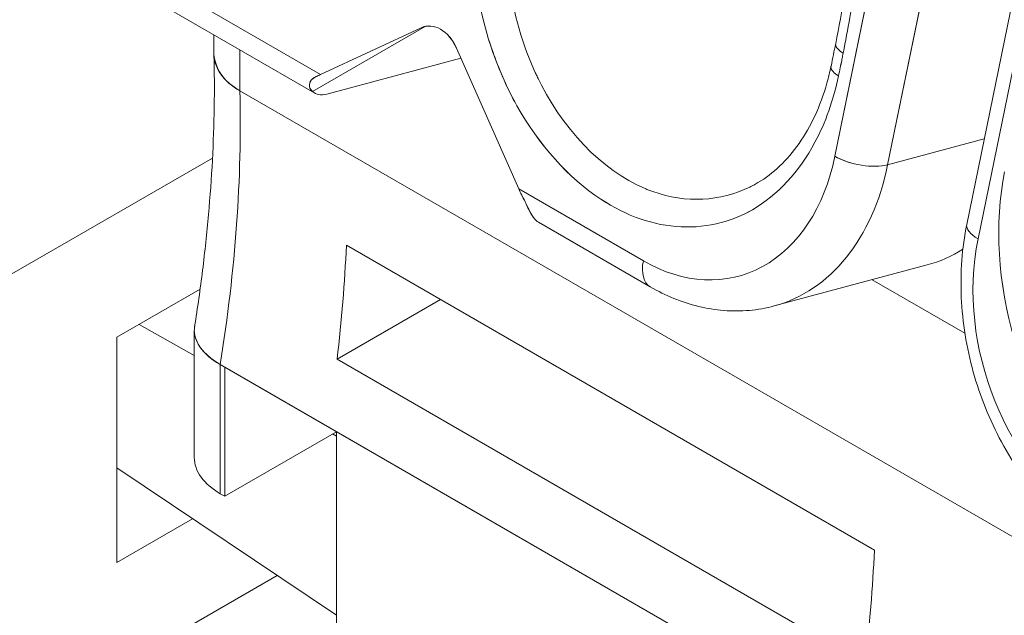
# Model space of a CAD drawing. Units: inches. Extents: x -242 to 598, y 2 to 596.
# Drawn here: x 424 to 430, y 372 to 376 of the extents above; entities that cross this region are included whole.
import ezdxf

# ---------------------------------------------------------------- set-up
doc = ezdxf.new("R2010")
doc.units = ezdxf.units.IN
doc.header["$MEASUREMENT"] = 0

# ---------------------------------------------------------------- blocks, each defined once
blk = doc.blocks.new('A$C7b58de84')
at = {"color": 0, "linetype": 'Continuous', "lineweight": 0, "extrusion": (-4.98162e-17, 0.816497, 0.57735)}
for p, q in [((7.78364, -1.06089), (7.81026, -0.93083)), ((7.81026, -0.93083), (7.78364, -1.06089)), ((7.82726, -0.93066), (7.80006, -1.06355)), ((7.80006, -1.06355), (7.82726, -0.93066)), ((7.85153, -0.9509), (7.82468, -1.08208)), ((7.82819, -1.0866), (7.8548, -0.95655)), ((7.8548, -0.95655), (7.82819, -1.0866)), ((7.62365, -1.03544), (7.57513, -1.00743)), ((7.57513, -1.00743), (7.62365, -1.03544)), ((7.57729, -1.0155), (7.62184, -1.04122)), ((7.65618, -1.02047), (7.62114, -1.0407)), ((7.62114, -1.0407), (7.65618, -1.02047)), ((7.65492, -1.0209), (7.62365, -1.03544)), ((7.62365, -1.03544), (7.65492, -1.0209)), ((7.59051, -1.0292), (7.59051, -1.02313)), ((7.59858, -1.04053), (7.59858, -1.02779)), ((7.59858, -1.02779), (7.59858, -1.04053)), ((7.68529, -1.07104), (7.66596, -1.02727)), ((7.66596, -1.02727), (7.68529, -1.07104)), ((7.62558, -1.04155), (7.66733, -1.03036)), ((7.66733, -1.03036), (7.62558, -1.04155)), ((7.62197, -1.03623), (7.62187, -1.03628)), ((8.38642, -1.49539), (7.59858, -1.04053)), ((7.59858, -1.04053), (8.38642, -1.49539)), ((7.62019, -1.03844), (7.62021, -1.03845)), ((7.62021, -1.03845), (7.62019, -1.03844)), ((7.83012, -1.05549), (7.80006, -1.06355)), ((7.80006, -1.06355), (7.83012, -1.05549)), ((7.59004, -1.06144), (7.52685, -1.09792)), ((7.52685, -1.09792), (7.59004, -1.06144)), ((7.68529, -1.07104), (7.72407, -1.09342)), ((7.72407, -1.09342), (7.68529, -1.07104)), ((7.69143, -1.0814), (7.72623, -1.10149)), ((7.79593, -1.18341), (7.63168, -1.08858)), ((7.63168, -1.08858), (7.79593, -1.18341)), ((7.81238, -1.0947), (7.76476, -1.10746)), ((7.79528, -1.09928), (7.8241, -1.11592)), ((7.8241, -1.11592), (7.79528, -1.09928)), ((7.56025, -1.11721), (7.58619, -1.10223)), ((7.58619, -1.10223), (7.56025, -1.11721)), ((7.62878, -1.12401), (7.66092, -1.10545)), ((7.66092, -1.10545), (7.62878, -1.12401)), ((7.58439, -1.12292), (7.56721, -1.11319)), ((7.56721, -1.11319), (7.58439, -1.12292)), ((7.56025, -1.18728), (7.56025, -1.11721)), ((7.56025, -1.11721), (7.56025, -1.18728)), ((7.58439, -1.11508), (7.58439, -1.15462)), ((7.62878, -1.12401), (7.79303, -1.21883)), ((7.79303, -1.21883), (7.62878, -1.12401)), ((8.3803, -1.58055), (7.59246, -1.12569)), ((7.59246, -1.12569), (7.59246, -1.16587)), ((7.59246, -1.16587), (7.59246, -1.12569)), ((7.59246, -1.12569), (7.59385, -1.12649)), ((7.59385, -1.16668), (7.59385, -1.12649)), ((7.59385, -1.12649), (7.59385, -1.16668)), ((7.59385, -1.12649), (7.81378, -1.25347)), ((7.62865, -1.14659), (7.59385, -1.16668)), ((7.59385, -1.16668), (7.62865, -1.14659)), ((7.62865, -1.14799), (7.62742, -1.14729)), ((7.62742, -1.14729), (7.62865, -1.14799)), ((7.62865, -1.14659), (7.62865, -1.20929)), ((7.62865, -1.14799), (7.62865, -1.14659)), ((7.62865, -1.2037), (7.62865, -1.14799)), ((7.56025, -1.15778), (7.62865, -1.2037)), ((7.62865, -1.2037), (7.56025, -1.15778)), ((7.59385, -1.16668), (7.59246, -1.16587)), ((7.59246, -1.16587), (7.59385, -1.16668)), ((7.58387, -1.17364), (7.56025, -1.18728)), ((7.56025, -1.18728), (7.58387, -1.17364)), ((7.5509, -1.22548), (7.61014, -1.19128)), ((7.61014, -1.19128), (7.5509, -1.22548))]:
    blk.add_line(p, q, dxfattribs=at)
at = {"color": 0, "linetype": 'Continuous', "lineweight": 0, "extrusion": (2.04292e-16, 3.99768e-17, -1)}
blk.add_ellipse((7.71358, -1.0046), major_axis=(-0.01339, 0.06843), ratio=0.593904, start_param=-1.742643, end_param=-1.004895, dxfattribs=at)
at = {"color": 0, "linetype": 'Continuous', "lineweight": 0}
for centre, major_axis, ratio, start_param, end_param in [((7.71392, -1.00462), (-0.01352, 0.06868), 0.596256, 1.005283, 1.740048), ((7.65876, -1.03229), (-0.00261, 0.01181), 0.697902, -1.289794, 0.153516), ((7.7676, -0.96865), (0.03548, 0.11644), 0.779316, 2.286087, 2.497532), ((7.62825, -1.03249), (0.01135, 0.00563), 0.052672, -2.148352, -2.014396), ((7.75388, -1.02382), (0.00595, 0.05373), 0.600625, -2.157495, -1.729991), ((7.28623, -1.23074), (0.22095, 0.38269), 0.57735, -0.985605, -0.758046), ((7.62774, -1.03099), (-0.00591, -0.01023), 0.57735, -0.126599, 0.523599), ((7.72106, -1.0192), (-0.02748, 0.06071), 0.66281, -4.582023, -3.951222), ((7.74094, -1.02372), (0.00313, 0.05883), 0.761079, -2.682189, -2.121602), ((7.73632, -1.03356), (0.01732, -0.06465), 0.707107, -0.61548, 0.955317), ((7.79171, -1.05873), (0.01157, -0.00237), 0.408248, -2.255516, -0.684719), ((7.74439, -1.0314), (0.02038, -0.07606), 0.707107, 0, 0.955317), ((7.87855, -1.09806), (-0.01307, 0.06988), 0.600017, 0.980564, 1.745693), ((7.69421, -1.07057), (0.00853, -0.01391), 0.498285, -1.835048, -1.701092), ((7.72716, -0.97136), (-0.01569, 0.1111), 0.590667, 2.663296, 2.846425), ((7.68587, -0.90529), (0.06626, -0.17499), 0.463787, -0.047051, 0.074613), ((7.69734, -1.07117), (-0.00591, -0.01023), 0.57735, -0.126599, 0), ((7.73197, -1.02681), (-0.02008, 0.05351), 0.834782, -3.746452, -3.225393), ((7.83625, -1.08444), (-0.01157, 0.00237), 0.408248, 0, 0.886077), ((7.87551, -1.11393), (0.01732, -0.06465), 0.707107, -2.186276, -0.61548), ((7.31964, -1.25002), (0.22095, 0.38269), 0.57735, -0.931332, -0.83729), ((7.792, -1.01865), (0.02038, -0.07606), 0.707107, 0, 0.216691), ((7.73214, -1.09126), (-0.00591, -0.01023), 0.57735, -1.047198, 0), ((7.61194, -1.15462), (-0.02756, 0), 0.57735, 0, 0.785398), ((7.48389, -1.34485), (0.22095, 0.38269), 0.57735, -0.931332, -0.83729)]:
    blk.add_ellipse(centre, major_axis=major_axis, ratio=ratio, start_param=start_param, end_param=end_param, dxfattribs=at)
at = {"color": 0, "linetype": 'Continuous', "lineweight": 0, "extrusion": (1.39067e-15, -2.22159e-15, -1)}
blk.add_ellipse((7.6291, -1.03197), major_axis=(0.01243, 0.00622), ratio=0.054506, start_param=-4.23171, end_param=-4.10726, dxfattribs=at)
at = {"color": 0, "linetype": 'Continuous', "lineweight": 0, "extrusion": (1.50987e-16, 3.89576e-17, -1)}
blk.add_ellipse((7.75399, -1.0239), major_axis=(0.006, 0.05361), ratio=0.599694, start_param=1.728362, end_param=2.156701, dxfattribs=at)
at = {"color": 0, "linetype": 'Continuous', "lineweight": 0, "extrusion": (1.03585e-16, 6.83926e-17, -1)}
blk.add_ellipse((7.28623, -1.23074), major_axis=(-0.22095, -0.38269), ratio=0.57735, start_param=-2.383546, end_param=-2.155988, dxfattribs=at)
at = {"color": 0, "linetype": 'Continuous', "lineweight": 0, "extrusion": (0, 0, -1)}
blk.add_ellipse((7.62774, -1.03099), major_axis=(-0.00591, -0.01023), ratio=0.57735, start_param=-0.523599, end_param=0.126599, dxfattribs=at)
at = {"color": 0, "linetype": 'Continuous', "lineweight": 0, "extrusion": (2.39124e-18, 6.20173e-17, -1)}
blk.add_ellipse((7.72106, -1.01921), major_axis=(-0.02748, 0.0607), ratio=0.662792, start_param=-2.331942, end_param=-1.701118, dxfattribs=at)
at = {"color": 0, "linetype": 'Continuous', "lineweight": 0, "extrusion": (1.55385e-16, 4.73359e-17, -1)}
blk.add_ellipse((7.74094, -1.02372), major_axis=(-0.00312, -0.05883), ratio=0.761079, start_param=-1.019979, end_param=-0.459395, dxfattribs=at)
at = {"color": 0, "linetype": 'Continuous', "lineweight": 0, "extrusion": (1.87669e-16, 5.02857e-17, -1)}
blk.add_ellipse((7.73632, -1.03356), major_axis=(0.01732, -0.06465), ratio=0.707107, start_param=-0.955317, end_param=0.61548, dxfattribs=at)
at = {"color": 0, "linetype": 'Continuous', "lineweight": 0, "extrusion": (2.20004e-16, -1.01682e-16, -1)}
blk.add_ellipse((7.79171, -1.05873), major_axis=(-0.01157, 0.00237), ratio=0.408248, start_param=-2.456873, end_param=-0.886077, dxfattribs=at)
at = {"color": 0, "linetype": 'Continuous', "lineweight": 0, "extrusion": (2.68098e-16, 7.18367e-17, -1)}
blk.add_ellipse((7.74439, -1.0314), major_axis=(0.02038, -0.07606), ratio=0.707107, start_param=-0.955317, end_param=0, dxfattribs=at)
at = {"color": 0, "linetype": 'Continuous', "lineweight": 0, "extrusion": (1.8751e-16, -2.16759e-17, -1)}
blk.add_ellipse((7.87817, -1.09802), major_axis=(-0.01291, 0.0696), ratio=0.597499, start_param=-1.748829, end_param=-0.980352, dxfattribs=at)
at = {"color": 0, "linetype": 'Continuous', "lineweight": 0, "extrusion": (4.67013e-17, 3.00079e-17, -1)}
blk.add_ellipse((7.69555, -1.07034), major_axis=(-0.00952, 0.01482), ratio=0.532986, start_param=-1.40994, end_param=-1.28549, dxfattribs=at)
at = {"color": 0, "linetype": 'Continuous', "lineweight": 0, "extrusion": (1.21211e-16, 1.29973e-16, -1)}
blk.add_ellipse((7.72609, -0.96845), major_axis=(-0.0167, 0.11396), ratio=0.578185, start_param=-2.849046, end_param=-2.667719, dxfattribs=at)
at = {"color": 0, "linetype": 'Continuous', "lineweight": 0, "extrusion": (3.06674e-17, 7.22668e-17, -1)}
blk.add_ellipse((7.68366, -0.90847), major_axis=(-0.0693, 0.17149), ratio=0.466368, start_param=-3.206349, end_param=-3.083908, dxfattribs=at)
at = {"color": 0, "linetype": 'Continuous', "lineweight": 0, "extrusion": (5.55112e-17, 9.61481e-17, -1)}
blk.add_ellipse((7.69734, -1.07117), major_axis=(-0.00591, -0.01023), ratio=0.57735, start_param=0, end_param=0.126599, dxfattribs=at)
at = {"color": 0, "linetype": 'Continuous', "lineweight": 0, "extrusion": (1.30015e-16, 4.85323e-17, -1)}
blk.add_ellipse((7.73197, -1.02671), major_axis=(-0.02002, 0.05363), ratio=0.834257, start_param=-3.059232, end_param=-2.538624, dxfattribs=at)
at = {"color": 0, "linetype": 'Continuous', "lineweight": 0, "extrusion": (1.6562e-16, -9.05531e-17, -1)}
blk.add_ellipse((7.83625, -1.08444), major_axis=(-0.01157, 0.00237), ratio=0.408248, start_param=-0.886077, end_param=0, dxfattribs=at)
at = {"color": 0, "linetype": 'Continuous', "lineweight": 0, "extrusion": (1.33087e-16, 9.31298e-17, -1)}
blk.add_ellipse((7.87551, -1.11393), major_axis=(-0.01732, 0.06465), ratio=0.707107, start_param=-2.526113, end_param=-0.955317, dxfattribs=at)
at = {"color": 0, "linetype": 'Continuous', "lineweight": 0, "extrusion": (7.95482e-17, 8.22703e-17, -1)}
blk.add_ellipse((7.31964, -1.25002), major_axis=(-0.22095, -0.38269), ratio=0.57735, start_param=-2.304303, end_param=-2.210261, dxfattribs=at)
at = {"color": 0, "linetype": 'Continuous', "lineweight": 0, "extrusion": (2.28846e-16, 3.84972e-18, -1)}
blk.add_ellipse((7.792, -1.01865), major_axis=(0.02038, -0.07606), ratio=0.707107, start_param=-0.216691, end_param=0, dxfattribs=at)
at = {"color": 0, "linetype": 'Continuous', "lineweight": 0, "extrusion": (1.20185e-16, -6.93889e-17, -1)}
blk.add_ellipse((7.73214, -1.09126), major_axis=(-0.00591, -0.01023), ratio=0.57735, start_param=0, end_param=1.047198, dxfattribs=at)
at = {"color": 0, "linetype": 'Continuous', "lineweight": 0, "extrusion": (2.21416e-16, -1.11022e-16, -1)}
blk.add_ellipse((7.61194, -1.15462), major_axis=(-0.02756, 0), ratio=0.57735, start_param=-0.785398, end_param=0, dxfattribs=at)
at = {"color": 0, "linetype": 'Continuous', "lineweight": 0, "extrusion": (1.99733e-16, 1.28814e-17, -1)}
blk.add_ellipse((7.48389, -1.34485), major_axis=(-0.22095, -0.38269), ratio=0.57735, start_param=-2.304303, end_param=-2.210261, dxfattribs=at)
at = {"color": 0, "linetype": 'Continuous', "lineweight": 0}
for points, knots in [([(7.68279, -0.97618), (7.67926, -0.99501), (7.68215, -1.01731), (7.69083, -1.03566), (7.69867, -1.0522), (7.71107, -1.06522), (7.72461, -1.07094)], [0, 0, 0, 0, 1.610095, 1.610095, 1.610095, 3.061989, 3.061989, 3.061989, 3.061989]), ([(7.79152, -0.99728), (7.79134, -0.99861), (7.79116, -0.99995), (7.79067, -1.0034), (7.79035, -1.00552), (7.78949, -1.011), (7.78893, -1.01436), (7.78767, -1.02141), (7.78697, -1.0251), (7.78625, -1.02877)], [-0.8780381, -0.8780381, -0.8780381, -0.8780381, -0.7682833, -0.7682833, -0.5926757, -0.5926757, -0.3117035, -0.3117035, 0, 0, 0, 0]), ([(7.78625, -1.02877), (7.78697, -1.0251), (7.78767, -1.02141), (7.78833, -1.0177), (7.78893, -1.01436), (7.78949, -1.011), (7.79002, -1.00763), (7.79035, -1.00552), (7.79067, -1.0034), (7.79097, -1.00127), (7.79116, -0.99995), (7.79134, -0.99861), (7.79152, -0.99728)], [0, 0, 0, 0, 0.3117035, 0.3117035, 0.3117035, 0.5926757, 0.5926757, 0.5926757, 0.7682833, 0.7682833, 0.7682833, 0.8780381, 0.8780381, 0.8780381, 0.8780381]), ([(7.65492, -1.0209), (7.65675, -1.02005), (7.65903, -1.02022), (7.661, -1.02135), (7.66296, -1.02249), (7.66483, -1.02471), (7.66596, -1.02727)], [-0.4563372, -0.4563372, -0.4563372, -0.4563372, -0.2281686, -0.2281686, -0.2281686, 0, 0, 0, 0]), ([(7.68474, -1.04515), (7.68382, -1.04351), (7.68295, -1.04183), (7.68211, -1.04011), (7.67965, -1.03506), (7.67755, -1.0297), (7.67583, -1.02414)], [-0.5915818, -0.5915818, -0.5915818, -0.5915818, -0.4414964, -0.4414964, -0.4414964, 0, 0, 0, 0]), ([(7.7839, -1.02581), (7.78388, -1.02592), (7.78382, -1.02686), (7.78481, -1.02795), (7.78625, -1.02877)], [0.430183, 0.430183, 0.430183, 0.430183, 0.5, 1, 1, 1, 1]), ([(7.78625, -1.02877), (7.78481, -1.02795), (7.78394, -1.02699), (7.78388, -1.02615), (7.78387, -1.02603), (7.78388, -1.02592), (7.7839, -1.02581)], [-1, -1, -1, -1, -0.5, -0.5, -0.5, -0.430183, -0.430183, -0.430183, -0.430183]), ([(7.78625, -1.02877), (7.78619, -1.02906), (7.78613, -1.02936), (7.78607, -1.02966), (7.78597, -1.03013), (7.78588, -1.03061), (7.78578, -1.03108), (7.78563, -1.03184), (7.78547, -1.0326), (7.78532, -1.03336), (7.78515, -1.03419), (7.78497, -1.03503), (7.7848, -1.03587)], [-0.2015217, -0.2015217, -0.2015217, -0.2015217, -0.1762882, -0.1762882, -0.1762882, -0.1359145, -0.1359145, -0.1359145, -0.0713167, -0.0713167, -0.0713167, 0, 0, 0, 0]), ([(7.7848, -1.03587), (7.78497, -1.03503), (7.78515, -1.03419), (7.78532, -1.03335), (7.78548, -1.03259), (7.78563, -1.03184), (7.78578, -1.03108), (7.78588, -1.03061), (7.78597, -1.03013), (7.78607, -1.02966), (7.78613, -1.02936), (7.78619, -1.02906), (7.78625, -1.02877)], [0, 0, 0, 0, 0.0715402, 0.0715402, 0.0715402, 0.1360271, 0.1360271, 0.1360271, 0.1763315, 0.1763315, 0.1763315, 0.2015217, 0.2015217, 0.2015217, 0.2015217]), ([(7.59051, -1.02942), (7.59064, -1.03472), (7.59066, -1.0401), (7.59049, -1.05101), (7.5903, -1.05653), (7.58971, -1.0677), (7.58931, -1.07334), (7.58829, -1.08476), (7.58768, -1.09052), (7.58624, -1.10215), (7.58541, -1.10801), (7.58448, -1.11392)], [6.2560801, 6.2560801, 6.2560801, 6.2560801, 6.3010976, 6.3010976, 6.3461152, 6.3461152, 6.3911327, 6.3911327, 6.4361503, 6.4361503, 6.4811678, 6.4811678, 6.4811678, 6.4811678]), ([(7.59051, -1.0292), (7.59081, -1.03291), (7.59279, -1.0366), (7.59684, -1.03943), (7.59739, -1.03981), (7.59797, -1.04018), (7.59858, -1.04053)], [0.5637043, 0.5637043, 0.5637043, 0.5637043, 1.0600182, 1.0600182, 1.0600182, 1.1273637, 1.1273637, 1.1273637, 1.1273637]), ([(7.69148, -1.03699), (7.69126, -1.03655), (7.69105, -1.03611), (7.69084, -1.03567), (7.69066, -1.03529), (7.69048, -1.0349), (7.6903, -1.03452)], [-1.64917474, -1.64917474, -1.64917474, -1.64917474, -1.61038176, -1.61038176, -1.61038176, -1.57684129, -1.57684129, -1.57684129, -1.57684129]), ([(7.75973, -1.06908), (7.76449, -1.06627), (7.76888, -1.06211), (7.77618, -1.05167), (7.77916, -1.04522), (7.78166, -1.03638), (7.78209, -1.03462), (7.78247, -1.03282)], [0, 0, 0, 0, 0.02557189, 0.02557189, 0.05108258, 0.05108258, 0.05722915, 0.05722915, 0.05722915, 0.05722915]), ([(7.78247, -1.03282), (7.78244, -1.03294), (7.78243, -1.03307), (7.78244, -1.03319), (7.78251, -1.03405), (7.78337, -1.03503), (7.7848, -1.03587)], [-0.1857958, -0.1857958, -0.1857958, -0.1857958, -0.1619264, -0.1619264, -0.1619264, 0, 0, 0, 0]), ([(7.7848, -1.03587), (7.78337, -1.03503), (7.78251, -1.03405), (7.78244, -1.03319), (7.78243, -1.03307), (7.78244, -1.03294), (7.78247, -1.03282)], [0, 0, 0, 0, 0.1619264, 0.1619264, 0.1619264, 0.1857958, 0.1857958, 0.1857958, 0.1857958]), ([(7.6223, -1.03606), (7.62199, -1.03621), (7.6217, -1.03637), (7.62146, -1.03654), (7.6213, -1.03666), (7.62115, -1.03677), (7.62102, -1.03689), (7.62054, -1.03735), (7.62028, -1.03789), (7.6202, -1.0384), (7.62007, -1.03927), (7.62047, -1.0401), (7.62114, -1.0407)], [0, 0, 0, 0, 0.0329037, 0.0329037, 0.0329037, 0.0547503, 0.0547503, 0.0547503, 0.1358744, 0.1358744, 0.1358744, 0.2725768, 0.2725768, 0.2725768, 0.2725768]), ([(7.62114, -1.0407), (7.62055, -1.04017), (7.62018, -1.03947), (7.62019, -1.03872), (7.62019, -1.03862), (7.6202, -1.03852), (7.62022, -1.03842), (7.62035, -1.03757), (7.62099, -1.03666), (7.6223, -1.03606)], [-0.2725768, -0.2725768, -0.2725768, -0.2725768, -0.1520348, -0.1520348, -0.1520348, -0.1358744, -0.1358744, -0.1358744, 0, 0, 0, 0]), ([(7.72703, -1.07188), (7.7266, -1.07173), (7.72616, -1.07157), (7.72573, -1.0714), (7.72536, -1.07125), (7.72498, -1.0711), (7.72461, -1.07094)], [-3.14811077, -3.14811077, -3.14811077, -3.14811077, -3.10210478, -3.10210478, -3.10210478, -3.06199723, -3.06199723, -3.06199723, -3.06199723]), ([(7.7584, -1.06983), (7.75823, -1.06992), (7.75806, -1.07001), (7.75788, -1.0701), (7.75765, -1.07022), (7.75742, -1.07034), (7.75718, -1.07045)], [-4.29603178, -4.29603178, -4.29603178, -4.29603178, -4.27531603, -4.27531603, -4.27531603, -4.24718841, -4.24718841, -4.24718841, -4.24718841]), ([(7.69073, -1.08089), (7.69007, -1.08028), (7.68942, -1.07931), (7.68872, -1.07796), (7.68831, -1.07717), (7.68787, -1.07624), (7.68738, -1.07524), (7.68725, -1.07499), (7.68713, -1.07473), (7.68699, -1.07446), (7.68675, -1.07398), (7.6865, -1.07349), (7.68623, -1.07297)], [0, 0, 0, 0, 0.136734, 0.136734, 0.136734, 0.2165073, 0.2165073, 0.2165073, 0.2367708, 0.2367708, 0.2367708, 0.2725765, 0.2725765, 0.2725765, 0.2725765]), ([(7.68623, -1.07297), (7.68726, -1.07492), (7.688, -1.07662), (7.6887, -1.07796), (7.68925, -1.079), (7.68978, -1.07983), (7.69029, -1.08043), (7.69044, -1.0806), (7.69059, -1.08075), (7.69073, -1.08089)], [-0.2725765, -0.2725765, -0.2725765, -0.2725765, -0.136734, -0.136734, -0.136734, -0.0303881, -0.0303881, -0.0303881, 0, 0, 0, 0]), ([(7.86543, -1.18185), (7.85933, -1.17834), (7.85368, -1.17372), (7.8436, -1.16284), (7.83917, -1.15657), (7.83178, -1.14296), (7.82882, -1.1356), (7.8246, -1.12041), (7.82334, -1.11257), (7.82263, -1.09705), (7.82319, -1.08937), (7.82468, -1.08208)], [4.712389, 4.712389, 4.712389, 4.712389, 5.026548, 5.026548, 5.340708, 5.340708, 5.654867, 5.654867, 5.969026, 5.969026, 6.283185, 6.283185, 6.283185, 6.283185]), ([(7.76476, -1.10746), (7.76223, -1.10814), (7.75963, -1.1086), (7.75439, -1.10906), (7.75174, -1.10907), (7.74647, -1.10865), (7.74384, -1.10822), (7.73865, -1.10696), (7.73609, -1.10612), (7.73107, -1.10408), (7.72862, -1.10287), (7.72623, -1.10149)], [4.0969093, 4.0969093, 4.0969093, 4.0969093, 4.2200052, 4.2200052, 4.3431012, 4.3431012, 4.4661971, 4.4661971, 4.589293, 4.589293, 4.712389, 4.712389, 4.712389, 4.712389]), ([(7.58451, -1.11372), (7.58443, -1.11416), (7.58439, -1.11461), (7.58439, -1.11506), (7.58438, -1.11824), (7.58647, -1.12155), (7.59029, -1.12429), (7.59096, -1.12478), (7.59169, -1.12525), (7.59246, -1.12569)], [-0.632664, -0.632664, -0.632664, -0.632664, -0.5647468, -0.5647468, -0.5647468, -0.0848403, -0.0848403, -0.0848403, 0, 0, 0, 0]), ([(7.59246, -1.12569), (7.58822, -1.12324), (7.58544, -1.12013), (7.58464, -1.11702), (7.58447, -1.11636), (7.58439, -1.11571), (7.58439, -1.11506), (7.58439, -1.11468), (7.58442, -1.1143), (7.58448, -1.11392)], [0, 0, 0, 0, 0.4667937, 0.4667937, 0.4667937, 0.5647468, 0.5647468, 0.5647468, 0.6224234, 0.6224234, 0.6224234, 0.6224234])]:
    blk.add_open_spline(points, degree=3, knots=knots, dxfattribs=at)
for points in [[(7.7839, -1.02581), (7.78592, -1.01563), (7.78771, -1.00532), (7.78909, -0.99482)], [(7.78247, -1.03282), (7.78296, -1.03049), (7.78343, -1.02815), (7.7839, -1.02581)], [(7.59858, -1.04053), (7.59348, -1.03759), (7.59051, -1.03342), (7.59051, -1.0292)], [(7.72703, -1.07188), (7.73735, -1.07555), (7.74803, -1.07496), (7.75718, -1.07045)], [(7.7584, -1.06983), (7.75884, -1.06959), (7.75929, -1.06934), (7.75973, -1.06908)]]:
    blk.add_open_spline(points, degree=3, dxfattribs=at)

msp = doc.modelspace()

# ---------------------------------------------------------------- block references
at = {"color": 7, "linetype": 'Continuous', "lineweight": 18, "xscale": 20.48642484421011, "yscale": 20.48642484421011, "zscale": 20.48642484421011}
msp.add_blockref('A$C7b58de84', (269.2837, 396.7659), dxfattribs=at)

doc.saveas('drawing.dxf')
